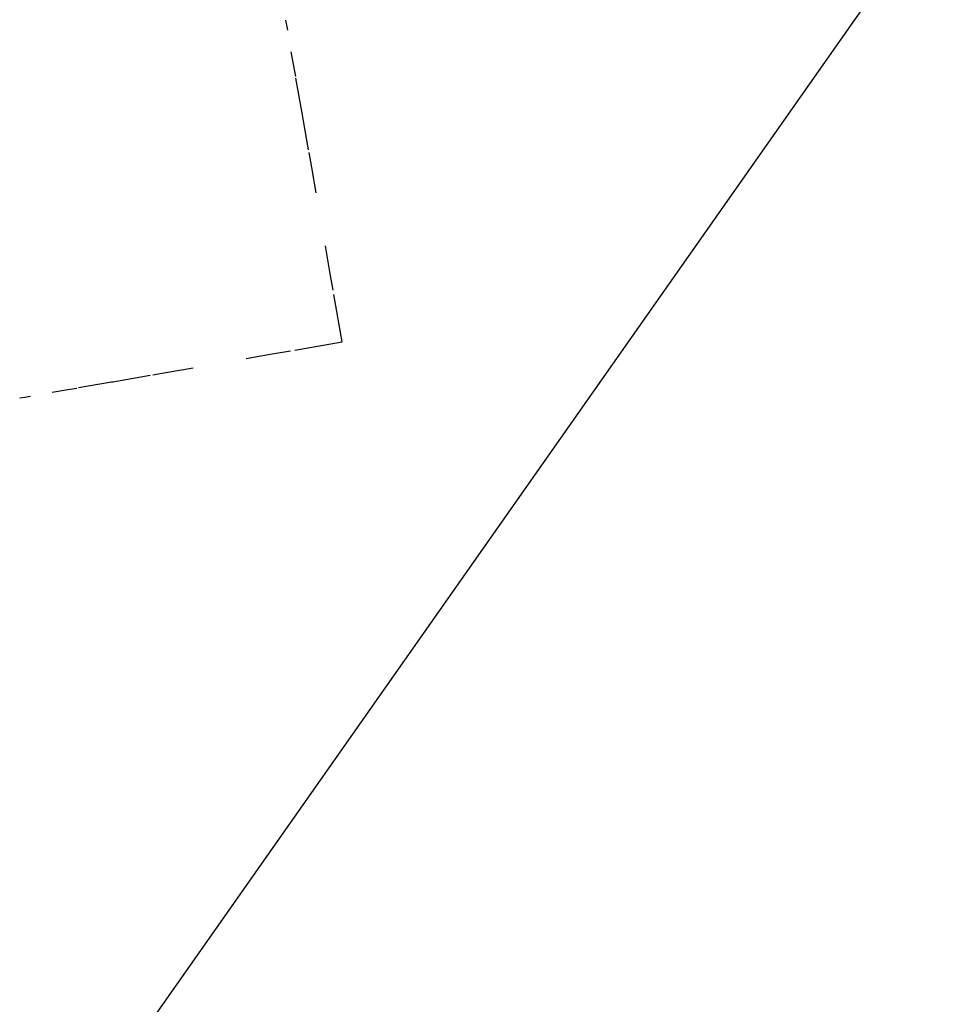
# Model space of a CAD drawing. Units: metres. Extents: x -6.4 to 6.4, y -7.1 to 7.6.
# Drawn here: x 2.6 to 2.7, y 1 to 1.1 of the extents above; entities that cross this region are included whole.
import ezdxf

# ---------------------------------------------------------------- set-up
doc = ezdxf.new("R2010")
doc.units = ezdxf.units.M

msp = doc.modelspace()

# ---------------------------------------------------------------- linework, layer by layer
for p, q in [((2.664398, 1.067659), (1.57529, -0.481984)), ((2.617038, 1.057249), (2.616882, 1.057986)), ((2.61761, 1.053937), (2.617275, 1.055708)), ((2.618035, 1.051452), (2.617612, 1.053812)), ((2.618503, 1.048687), (2.618035, 1.051452)), ((2.618739, 1.047415), (2.618567, 1.048497)), ((2.619056, 1.045598), (2.618739, 1.047415)), ((2.620043, 1.039943), (2.619718, 1.041801)), ((2.620272, 1.038627), (2.620043, 1.039943)), ((2.620916, 1.034941), (2.620325, 1.038325)), ((2.617532, 1.03435), (2.620916, 1.034941)), ((2.614055, 1.033743), (2.615913, 1.034067)), ((2.615913, 1.034067), (2.617229, 1.034297)), ((2.604497, 1.032075), (2.607164, 1.032555)), ((2.607365, 1.032572), (2.608441, 1.032763)), ((2.608441, 1.032763), (2.610259, 1.033081)), ((2.602041, 1.031657), (2.604392, 1.032059)), ((2.604392, 1.032059), (2.604497, 1.032075)), ((2.600143, 1.031332), (2.601284, 1.031514)), ((2.601284, 1.031514), (2.601923, 1.031624)), ((2.597846, 1.030914), (2.598186, 1.030974)), ((2.598186, 1.030974), (2.598613, 1.031045))]:
    msp.add_line(p, q)

doc.saveas('drawing.dxf')
